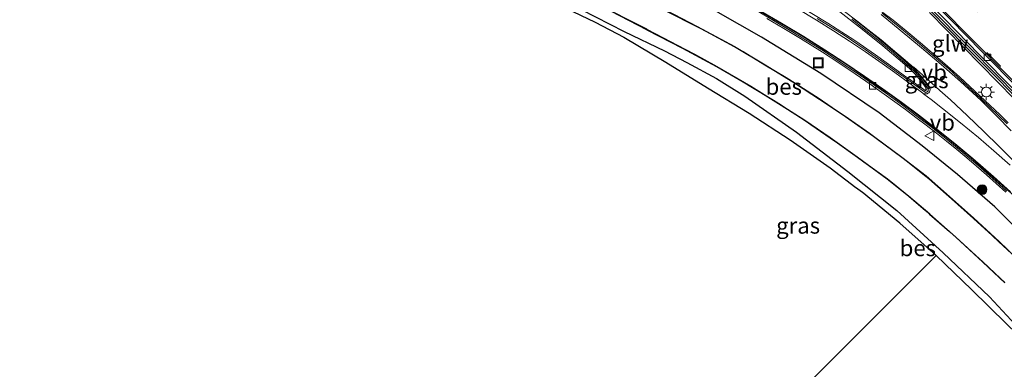
# Model space of a CAD drawing. Units: metres. Extents: x 83301 to 90001, y 456249 to 462504.
# Drawn here: x 84015 to 84167, y 458271 to 458325 of the extents above; entities that cross this region are included whole.
import ezdxf
from ezdxf.enums import TextEntityAlignment as Align

# ---------------------------------------------------------------- set-up
doc = ezdxf.new("R2010")
doc.units = ezdxf.units.M
doc.linetypes.add('IE-TERREINAFSCHEIDING', pattern=[10, 8, -2])
doc.linetypes.add('VW-3-9_STREEP', pattern=[12, 3, -9])
doc.layers.get('0').update_dxf_attribs({"lineweight": 25})
for name, color, linetype, lineweight in [('B-ME-GR-BOOM-S-B1', 93, 'Continuous', 18), ('B-ME-GR-BOS-GV-B6', 10, 'Continuous', 25), ('B-ME-GW-INSTEEKWATERGANG-L-B1', 10, 'Continuous', 25), ('B-ME-IE-GRASLAND-GV-B6', 93, 'Continuous', 18), ('B-ME-IE-INRICHTINGSELEMENT-S-B1', 253, 'Continuous', 18), ('B-ME-IE-MEUBILAIR_WEGMEUBILAIR-LICHTMAST-S-B1', 8, 'Continuous', 18), ('B-ME-IE-TERREINAFSCHEIDING-RASTERHEKWERK-L-B1', 8, 'IE-TERREINAFSCHEIDING', 18), ('B-ME-KG-KADASTRAAL-OPNAMEDTMGRENS-L-B1', 10, 'Continuous', 25), ('B-ME-KW-GELUIDSWERING-GV-B6', 8, 'Continuous', 18), ('B-ME-KW-SCHERM-L-B1', 8, 'Continuous', 18), ('B-ME-OB-BESCHOEIING-GV-B6', 10, 'Continuous', 25), ('B-ME-OG-WATER-GV-B6', 153, 'Continuous', 18), ('B-ME-VH-VERH_SOORT-BITUMEN-GV-B6', 8, 'IE-TERREINAFSCHEIDING-NATUURLIJK-HOUTWAL', 18), ('B-ME-VH-VERH_SOORT-GV-B6', 8, 'Continuous', 18), ('B-ME-VH-VERH_SOORT-KLINKERS-GV-B6', 8, 'IE-TERREINAFSCHEIDING-NATUURLIJK-HOUTWAL', 18), ('B-ME-VV-KOLK-S-B1', 8, 'Continuous', 18), ('B-ME-VW-MARKERING-39STREEP-015-L-B1', 255, 'VW-3-9_STREEP', 18), ('B-ME-VW-MARKERING-STREEP-015-L-B1', 7, 'Continuous', 18), ('B-ME-VW-MARKERING-VLAKMARK-GV-B6', 7, 'Continuous', 18), ('B-ME-VW-MEUBILAIR_WEGMEUBILAIR-VERKEERSBORD-S-B1', 8, 'Continuous', 18)]:
    doc.layers.add(name, color=color, linetype=linetype, lineweight=lineweight)
doc.styles.add('NLCS-ISO', font='NLCS-ISO.TTF')
doc.linetypes.add('IE-TERREINAFSCHEIDING-NATUURLIJK-HOUTWAL', pattern='A,7,-1.5,[67,NLCS.SHX,S=0.75,R=45,X=0,Y=0],-1.5,7,-1.5,[70,NLCS.SHX,S=0.75,R=0,X=0,Y=0],-1.5', length=20)

# ---------------------------------------------------------------- blocks, each defined once
blk = doc.blocks.new('put')
for p, q in [((0.75, 0.75), (-0.75, 0.75)), ((-0.75, 0.75), (-0.75, -0.75)), ((0.75, -0.75), (0.75, 0.75)), ((-0.75, -0.75), (0.75, -0.75))]:
    blk.add_line(p, q)
blk.add_lwpolyline([(-0.625, 0.625), (0.625, 0.625), (0.625, -0.625), (-0.625, -0.625)], close=True)
blk = doc.blocks.new('verkeersbord')
for p, q in [((0, 0.75), (-0.75, -0.625)), ((0.75, -0.625), (0, 0.75)), ((-0.75, -0.625), (0.75, -0.625))]:
    blk.add_line(p, q)
blk = doc.blocks.new('boom')
blk.add_hatch(color=256).paths.add_polyline_path([(-0.75, 0, 1), (0.75, 0, 1)])
blk.add_circle((0, 0), 0.75)
blk = doc.blocks.new('kolk')
blk.add_lwpolyline([(-0.5, -0.5), (0.5, -0.5), (0.5, 0.5), (-0.5, 0.5)], close=True)
blk = doc.blocks.new('lantaarnpaal')
for p, q in [((-0.75, 0), (-1.25, 0)), ((-0.88, 0.88), (-0.53, 0.53)), ((0, 0.75), (0, 1.25)), ((0.53, 0.53), (0.88, 0.88)), ((0.75, 0), (1.25, 0)), ((-0.53, -0.53), (-0.88, -0.88)), ((0, -0.75), (0, -1.25)), ((0.53, -0.53), (0.88, -0.88))]:
    blk.add_line(p, q)
blk.add_circle((0, 0), 0.75)

msp = doc.modelspace()

# ---------------------------------------------------------------- linework, layer by layer
at = {"layer": 'B-ME-GR-BOS-GV-B6'}
msp.add_polyline3d([(84187.662, 458161.402, 0.689), (84105.654, 458238.045, 3.207), (84156.342, 458288.652, 1.703), (84161.782, 458283.423, 1.792), (84167.184, 458278.13, 1.834)], dxfattribs=at)
at = {"layer": 'B-ME-GW-INSTEEKWATERGANG-L-B1'}
for points in [[(84101.601, 458326.583, 1.237), (84108.209, 458323.206, 1.193), (84114.447, 458320.206, 1.046), (84117.903, 458318.387, 1.098), (84122.463, 458315.926, 1.081), (84126.819, 458313.198, 1.118), (84134.805, 458307.67, 1.207), (84142.701, 458301.604, 1.518), (84150.255, 458295.585, 1.593), (84157.388, 458289.042, 1.651), (84164.531, 458282.249, 1.724), (84171.234, 458275.101, 1.876)], [(84173.199, 458288.373, 1.867), (84165.349, 458296.156, 1.95), (84159.637, 458301.155, 1.88), (84154.173, 458305.553, 1.834), (84147.537, 458310.646, 1.804), (84138.523, 458316.7, 1.811), (84129.389, 458322.302, 1.836), (84122.745, 458326.123, 1.851)]]:
    msp.add_polyline3d(points, dxfattribs=at)
at = {"layer": 'B-ME-IE-GRASLAND-GV-B6'}
for points in [[(84092.441, 458392.256, 1.77), (84095.945, 458388.692, 1.783), (84098.759, 458385.854, 1.778), (84100.852, 458383.732, 1.773), (84101.172, 458383.396, 1.772), (84101.624, 458382.938, 1.779), (84101.875, 458382.689, 1.779), (84105.393, 458379.121, 1.784), (84105.565, 458378.945, 1.784), (84105.128, 458378.516, 2.023), (84110.418, 458373.126, 2.029), (84115.673, 458367.799, 2.033), (84120.887, 458362.468, 2.037), (84126.185, 458357.093, 2.032), (84131.437, 458351.762, 2.045), (84136.73, 458346.384, 2.058), (84141.934, 458341.09, 2.092), (84147.207, 458335.718, 2.127), (84152.429, 458330.391, 2.095), (84157.698, 458325.03, 2.076), (84162.968, 458319.653, 2.092), (84168.191, 458314.34, 2.087)], [(84070.013, 458346.308, 1.763), (84070.397, 458346.809, 1.87), (84070.882, 458347.406, 1.931), (84072.691, 458349.022, 2.115), (84073.695, 458349.491, 2.136), (84074.862, 458350.03, 2.202), (84075.698, 458350.333, 2.226), (84077.122, 458350.164, 2.232), (84078.813, 458349.791, 2.327), (84081.079, 458348.801, 2.243), (84085.211, 458346.283, 2.142), (84096.611, 458340.013, 1.99), (84106.015, 458334.927, 1.895), (84116.04, 458329.675, 1.816), (84122.745, 458326.123, 1.851), (84129.389, 458322.302, 1.836), (84138.523, 458316.7, 1.811), (84147.537, 458310.646, 1.804), (84154.173, 458305.553, 1.834), (84159.637, 458301.155, 1.88), (84165.349, 458296.156, 1.95), (84173.199, 458288.373, 1.867)], [(84171.234, 458275.101, 1.876), (84164.531, 458282.249, 1.724), (84157.388, 458289.042, 1.651), (84150.255, 458295.585, 1.593), (84142.701, 458301.604, 1.518), (84134.805, 458307.67, 1.207), (84126.819, 458313.198, 1.118), (84122.463, 458315.926, 1.081), (84117.903, 458318.387, 1.098), (84114.447, 458320.206, 1.046), (84108.209, 458323.206, 1.193), (84101.601, 458326.583, 1.237), (84095.025, 458330.01, 1.182), (84088.17, 458333.357, 1.24), (84082.052, 458336.255, 1.162), (84075.304, 458339.843, 1.053), (84071.238, 458342.242, 1.039), (84070.111, 458343.179, 1.01), (84069.682, 458343.653, 0.987), (84069.817, 458345.138, 1.24), (84070.013, 458346.308, 1.763)], [(84167.433, 458309.118, 2.081), (84166.178, 458310.34, 2.101), (84159.932, 458316.221, 2.112), (84158.09, 458317.847, 2.126), (84154.234, 458321.164, 2.134), (84151.722, 458323.275, 2.128), (84149.707, 458324.915, 2.126), (84136.379, 458334.851, 2.2)], [(84167.184, 458278.13, 1.834), (84161.782, 458283.423, 1.792), (84156.342, 458288.652, 1.703), (84150.704, 458293.658, 1.635), (84144.914, 458298.409, 1.528), (84144.795, 458298.464, 1.538), (84144.06, 458299.054, 1.562), (84143.947, 458299.151, 1.58), (84139.984, 458302.159, 1.503), (84133.827, 458306.471, 1.335), (84127.488, 458310.572, 1.23), (84121.072, 458314.497, 1.161), (84114.673, 458318.475, 1.115), (84108.184, 458322.302, 1.256), (84103.768, 458324.647, 1.071), (84099.244, 458326.776, 1.143)], [(84101.601, 458326.583, 1.237), (84108.209, 458323.206, 1.193), (84114.447, 458320.206, 1.046), (84117.903, 458318.387, 1.098), (84122.463, 458315.926, 1.081), (84126.819, 458313.198, 1.118), (84134.805, 458307.67, 1.207), (84142.701, 458301.604, 1.518), (84150.255, 458295.585, 1.593), (84157.388, 458289.042, 1.651), (84164.531, 458282.249, 1.724), (84171.234, 458275.101, 1.876)], [(84168.648, 458288.294, -0.139), (84166.029, 458290.782, 0.25), (84162.116, 458294.395, 0.252), (84157.915, 458298.174, 0.248), (84154.785, 458300.912, 0.265), (84151.06, 458303.818, 0.25), (84146.651, 458307.066, 0.259), (84142.369, 458310.075, 0.25), (84138.329, 458312.771, 0.245), (84134.652, 458315.174, 0.245), (84129.943, 458318.058, 0.245), (84125.229, 458320.867, 0.243), (84119.483, 458323.939, 0.246), (84114.767, 458326.433, 0.243)], [(84171.462, 458310.492, 2.1), (84166.231, 458315.869, 2.109), (84160.977, 458321.213, 2.107), (84155.71, 458326.536, 2.091)], [(84106.185, 458326.301, 0.246), (84111.732, 458323.437, 0.251), (84111.79, 458323.381, 0.257), (84117.28, 458320.542, 0.262), (84122.518, 458317.737, 0.262), (84127.77, 458314.689, 0.272), (84132.457, 458311.778, 0.267), (84136.084, 458309.444, 0.272), (84139.961, 458306.778, 0.272), (84144.172, 458303.799, 0.264), (84148.782, 458300.435, 0.264), (84152.054, 458297.783, 0.264), (84155.335, 458295.003, 0.275), (84159.358, 458291.455, 0.267), (84163.508, 458287.638, 0.267), (84166.912, 458284.431, 0.253)], [(84173.199, 458288.373, 1.867), (84165.349, 458296.156, 1.95), (84159.637, 458301.155, 1.88), (84154.173, 458305.553, 1.834), (84147.537, 458310.646, 1.804), (84138.523, 458316.7, 1.811), (84129.389, 458322.302, 1.836), (84122.745, 458326.123, 1.851)], [(84130.219, 458325.185, 2.014), (84132.818, 458323.669, 2.017), (84135.401, 458322.111, 2.022), (84138.802, 458319.98, 2.013), (84141.338, 458318.35, 2), (84143.839, 458316.664, 1.993), (84146.314, 458314.961, 2.004), (84146.701, 458314.673, 2.004), (84148.326, 458313.538, 1.996), (84149.965, 458312.336, 1.994), (84151.622, 458311.173, 1.996), (84153.212, 458309.925, 2.003), (84154.769, 458308.739, 2.013), (84156.359, 458307.506, 2.008), (84157.936, 458306.284, 2), (84159.527, 458304.989, 1.995), (84161.041, 458303.725, 1.996), (84162.558, 458302.409, 2.01), (84164.064, 458301.071, 2.001), (84165.575, 458299.756, 1.995), (84167.058, 458298.41, 1.987)], [(84155.283, 458326.114, 2.094), (84160.55, 458320.792, 2.092), (84165.802, 458315.449, 2.103), (84171.033, 458310.073, 2.038)]]:
    msp.add_polyline3d(points, dxfattribs=at)
at = {"layer": 'B-ME-IE-TERREINAFSCHEIDING-RASTERHEKWERK-L-B1'}
msp.add_polyline3d([(84308.413, 458127.962, 2.969), (84301.059, 458134.833, 3.207), (84293.92, 458141.904, 3.276), (84286.933, 458149.137, 3.269), (84279.948, 458156.367, 3.31), (84272.961, 458163.64, 3.282), (84265.994, 458170.863, 3.302), (84258.97, 458178.132, 3.209), (84252.013, 458185.35, 3.193), (84245.023, 458192.556, 3.188), (84238.037, 458199.807, 3.176), (84231.005, 458206.973, 3.112), (84224.151, 458214.333, 3.033), (84217.523, 458221.874, 2.867), (84210.991, 458229.538, 2.686), (84204.342, 458237.058, 2.712), (84197.661, 458244.598, 2.533), (84190.969, 458252.117, 2.22), (84184.279, 458259.638, 2.09), (84177.614, 458267.2, 1.998), (84170.761, 458274.614, 1.861), (84167.184, 458278.13, 1.834), (84161.782, 458283.423, 1.792), (84156.342, 458288.652, 1.703)], dxfattribs=at)
at = {"layer": 'B-ME-KG-KADASTRAAL-OPNAMEDTMGRENS-L-B1'}
for points in [[(84065.752, 458349.342, 1.151), (84068.951, 458345.477, 1.051), (84069.289, 458343.05, 1.001), (84069.633, 458340.44, 0.75), (84078.495, 458335.691, 1.018), (84083.08, 458333.619, 1.104), (84099.244, 458326.776, 1.143), (84103.768, 458324.647, 1.071), (84108.184, 458322.302, 1.256), (84114.673, 458318.475, 1.115), (84121.072, 458314.497, 1.161), (84127.488, 458310.572, 1.23), (84133.827, 458306.471, 1.335), (84139.984, 458302.159, 1.503), (84143.947, 458299.151, 1.58)], [(84144.914, 458298.409, 1.528), (84144.795, 458298.464, 1.538), (84144.06, 458299.054, 1.562), (84143.947, 458299.151, 1.58)], [(84156.342, 458288.652, 1.703), (84150.704, 458293.658, 1.635), (84144.914, 458298.409, 1.528)], [(84014.243, 457682.165, 0.695), (84045.527, 457710.737, 0.009), (84057.741, 457723.327, 0.473), (84131.681, 457801.966, 0.373), (84191.311, 457865.619, 0.53), (84206.325, 457880.245, 0.543), (84211.137, 457884.842, 0.621), (84213.348, 457887.005, 0.625), (84270.389, 457943.727, 0.612), (84272.906, 457946.59, -0.058), (84328.508, 458009.176, -0.058), (84327.583, 458026.261, -0.058), (84284.814, 458068.375, -0.058), (84281.344, 458071.995, 0.612), (84205.206, 458145.153, 0.689), (84201.588, 458148.23, -0.153), (84190.011, 458159.621, -0.153), (84187.662, 458161.402, 0.689), (84105.654, 458238.045, 3.207), (84156.342, 458288.652, 1.703)]]:
    msp.add_polyline3d(points, dxfattribs=at)
at = {"layer": 'B-ME-KW-GELUIDSWERING-GV-B6'}
for points in [[(84155.71, 458326.536, 2.091), (84160.977, 458321.213, 2.107), (84166.231, 458315.869, 2.109), (84171.462, 458310.492, 2.1)], [(84171.033, 458310.073, 2.038), (84165.802, 458315.449, 2.103), (84160.55, 458320.792, 2.092), (84155.283, 458326.114, 2.094)]]:
    msp.add_polyline3d(points, dxfattribs=at)
at = {"layer": 'B-ME-KW-SCHERM-L-B1'}
msp.add_polyline3d([(84070.198, 458390.677, 3.918), (84076.528, 458387.873, 3.931), (84083.122, 458385.58, 3.896), (84088.298, 458383.747, 3.925), (84097.78, 458380.383, 3.922), (84104.764, 458377.932, 3.933), (84108.217, 458374.443, 3.923), (84113.459, 458369.099, 3.941), (84118.707, 458363.746, 3.929), (84123.948, 458358.405, 3.925), (84129.211, 458353.071, 3.919), (84134.476, 458347.71, 3.923), (84139.737, 458342.383, 3.923), (84144.988, 458337.034, 3.924), (84150.231, 458331.663, 3.928), (84155.497, 458326.325, 3.935), (84160.763, 458321.002, 3.936), (84166.017, 458315.659, 3.934), (84171.247, 458310.282, 3.936)], dxfattribs=at)
at = {"layer": 'B-ME-OB-BESCHOEIING-GV-B6'}
for points in [[(84105.137, 458326.899, -0.139), (84110.245, 458324.307, -0.139), (84111.669, 458323.572, -0.139), (84111.683, 458323.558, -0.139), (84113.05, 458322.852, -0.139), (84117.578, 458320.483, -0.139), (84119.079, 458319.679, -0.139), (84122.538, 458317.768, -0.139), (84126.55, 458315.426, -0.139), (84127.775, 458314.715, -0.139), (84131.252, 458312.598, -0.139), (84132.474, 458311.838, -0.139), (84133.42, 458311.23, -0.139), (84136.127, 458309.452, -0.139), (84137.026, 458308.835, -0.139), (84139.978, 458306.807, -0.139), (84141.103, 458306.011, -0.139), (84144.208, 458303.786, -0.139), (84145.161, 458303.09, -0.139), (84148.8, 458300.462, -0.139), (84149.574, 458299.835, -0.139), (84152.107, 458297.811, -0.139), (84154.678, 458295.579, -0.139), (84155.325, 458295.03, -0.139), (84158.396, 458292.326, -0.139), (84159.347, 458291.488, -0.139), (84162.442, 458288.668, -0.139), (84163.535, 458287.663, -0.139), (84166.224, 458285.116, -0.139), (84166.913, 458284.467, -0.139)], [(84114.767, 458326.433, 0.243), (84119.483, 458323.939, 0.246), (84125.229, 458320.867, 0.243), (84129.943, 458318.058, 0.245), (84134.652, 458315.174, 0.245), (84138.329, 458312.771, 0.245), (84142.369, 458310.075, 0.25), (84146.651, 458307.066, 0.259), (84151.06, 458303.818, 0.25), (84154.785, 458300.912, 0.265), (84157.915, 458298.174, 0.248), (84162.116, 458294.395, 0.252), (84166.029, 458290.782, 0.25), (84168.648, 458288.294, -0.139), (84165.984, 458290.774, -0.139), (84164.958, 458291.721, -0.139), (84162.081, 458294.362, -0.139), (84158.677, 458297.406, -0.139), (84157.884, 458298.12, -0.139), (84155.181, 458300.475, -0.139), (84154.749, 458300.853, -0.139), (84151.699, 458303.257, -0.139), (84151.039, 458303.772, -0.139), (84147.309, 458306.554, -0.139), (84146.053, 458307.465, -0.139), (84142.311, 458310.065, -0.139), (84141.108, 458310.869, -0.139), (84138.1144, 458312.8952, -0.139), (84137.722, 458313.152, -0.139), (84134.6, 458315.146, -0.139), (84133.179, 458316.017, -0.139), (84129.911, 458318.006, -0.139), (84126.572, 458320.044, -0.139), (84125.242, 458320.837, -0.139), (84121.525, 458322.818, -0.139), (84120.017, 458323.624, -0.139), (84118.761, 458324.282, -0.139), (84112.389, 458327.527, -0.139)], [(84166.912, 458284.431, 0.253), (84163.508, 458287.638, 0.267), (84159.358, 458291.455, 0.267), (84155.335, 458295.003, 0.275), (84152.054, 458297.783, 0.264), (84148.782, 458300.435, 0.264), (84144.172, 458303.799, 0.264), (84139.961, 458306.778, 0.272), (84136.084, 458309.444, 0.272), (84132.457, 458311.778, 0.267), (84127.77, 458314.689, 0.272), (84122.518, 458317.737, 0.262), (84117.28, 458320.542, 0.262), (84111.79, 458323.381, 0.257), (84111.732, 458323.437, 0.251), (84106.185, 458326.301, 0.246)]]:
    msp.add_polyline3d(points, dxfattribs=at)
at = {"layer": 'B-ME-OG-WATER-GV-B6'}
for points in [[(84166.913, 458284.467, -0.139), (84166.224, 458285.116, -0.139), (84163.535, 458287.663, -0.139), (84162.442, 458288.668, -0.139), (84159.347, 458291.488, -0.139), (84158.396, 458292.326, -0.139), (84155.325, 458295.03, -0.139), (84154.678, 458295.579, -0.139), (84152.107, 458297.811, -0.139), (84149.574, 458299.835, -0.139), (84148.8, 458300.462, -0.139), (84145.161, 458303.09, -0.139), (84144.208, 458303.786, -0.139), (84141.103, 458306.011, -0.139), (84139.978, 458306.807, -0.139), (84137.026, 458308.835, -0.139), (84136.127, 458309.452, -0.139), (84133.42, 458311.23, -0.139), (84132.474, 458311.838, -0.139), (84131.252, 458312.598, -0.139), (84127.775, 458314.715, -0.139), (84126.55, 458315.426, -0.139), (84122.538, 458317.768, -0.139), (84119.079, 458319.679, -0.139), (84117.578, 458320.483, -0.139), (84113.05, 458322.852, -0.139), (84111.683, 458323.558, -0.139), (84111.669, 458323.572, -0.139), (84110.245, 458324.307, -0.139), (84105.137, 458326.899, -0.139)], [(84112.389, 458327.527, -0.139), (84118.761, 458324.282, -0.139), (84120.017, 458323.624, -0.139), (84121.525, 458322.818, -0.139), (84125.242, 458320.837, -0.139), (84126.572, 458320.044, -0.139), (84129.911, 458318.006, -0.139), (84133.179, 458316.017, -0.139), (84134.6, 458315.146, -0.139), (84137.722, 458313.152, -0.139), (84138.1144, 458312.8952, -0.139), (84141.108, 458310.869, -0.139), (84142.311, 458310.065, -0.139), (84146.053, 458307.465, -0.139), (84147.309, 458306.554, -0.139), (84151.039, 458303.772, -0.139), (84151.699, 458303.257, -0.139), (84154.749, 458300.853, -0.139), (84155.181, 458300.475, -0.139), (84157.884, 458298.12, -0.139), (84158.677, 458297.406, -0.139), (84162.081, 458294.362, -0.139), (84164.958, 458291.721, -0.139), (84165.984, 458290.774, -0.139), (84168.648, 458288.294, -0.139)]]:
    msp.add_polyline3d(points, dxfattribs=at)
at = {"layer": 'B-ME-VH-VERH_SOORT-BITUMEN-GV-B6'}
for points in [[(84170.189, 458313.507, 1.708), (84162.889, 458320.935, 1.695), (84155.889, 458328.06, 1.697)], [(84168.873, 458297.362, 1.906), (84165.981, 458299.955, 1.901), (84161.68, 458303.747, 1.908), (84158.112, 458306.681, 1.902), (84155.094, 458309.03, 1.905), (84152.89, 458310.751, 1.908), (84151.216, 458312.005, 1.914), (84149.226, 458313.454, 1.898), (84148.809, 458313.743, 1.9), (84145.995, 458315.704, 1.891), (84143.21, 458317.614, 1.897), (84140.4, 458319.488, 1.917), (84136.044, 458322.256, 1.929), (84133.113, 458323.987, 1.922), (84129.12, 458326.331, 1.908)], [(84138.004, 458325.194, 1.977), (84142.154, 458322.605, 1.975), (84145.398, 458320.413, 1.972), (84147.976, 458318.592, 1.985), (84150.886, 458316.508, 1.99), (84151.318, 458316.212, 1.988), (84153.267, 458314.801, 1.976), (84154.52, 458313.863, 1.976), (84154.669, 458313.797, 1.968), (84154.83, 458313.809, 1.987), (84154.983, 458313.928, 1.999), (84155.086, 458314.042, 1.98), (84155.105, 458314.203, 1.973), (84155.1, 458314.298, 1.932), (84155.262, 458314.469, 1.937), (84154.731, 458315.24, 1.939), (84153.923, 458316.276, 1.925), (84153.297, 458316.981, 1.939), (84152.755, 458317.523, 1.938), (84152.221, 458318.01, 1.943), (84151.36, 458318.766, 1.94), (84150.404, 458319.6, 1.929), (84149.362, 458320.491, 1.933), (84147.249, 458322.252, 1.925), (84145.946, 458323.305, 1.921), (84143.475, 458325.22, 1.926)], [(84148.005, 458326.005, 1.997), (84150.668, 458323.835, 1.997), (84153.738, 458321.278, 2.014), (84156.739, 458318.726, 2.005), (84158.266, 458317.408, 1.986), (84160.458, 458315.44, 1.995), (84163.285, 458312.801, 1.987), (84167.249, 458308.969, 1.955)]]:
    msp.add_polyline3d(points, dxfattribs=at)
at = {"layer": 'B-ME-VH-VERH_SOORT-GV-B6'}
for points in [[(84168.191, 458314.34, 2.087), (84162.968, 458319.653, 2.092), (84157.698, 458325.03, 2.076), (84152.429, 458330.391, 2.095), (84147.207, 458335.718, 2.127), (84141.934, 458341.09, 2.092), (84136.73, 458346.384, 2.058), (84131.437, 458351.762, 2.045), (84126.185, 458357.093, 2.032), (84120.887, 458362.468, 2.037), (84115.673, 458367.799, 2.033), (84110.418, 458373.126, 2.029), (84105.128, 458378.516, 2.023), (84105.565, 458378.945, 1.784)], [(84105.565, 458378.945, 1.784), (84110.986, 458373.423, 1.781), (84117.992, 458366.307, 1.787), (84122.182, 458362.029, 1.811), (84122.518, 458361.706, 1.784), (84123.21, 458361.007, 1.795), (84130.222, 458353.876, 1.79), (84137.232, 458346.746, 1.811), (84143.484, 458340.38, 1.85), (84143.818, 458340.038, 1.856), (84144.5, 458339.325, 1.844), (84151.528, 458332.198, 1.853), (84158.524, 458325.056, 1.833), (84163.432, 458320.073, 1.826), (84164.09, 458319.394, 1.84), (84164.42, 458319.056, 1.835), (84165.124, 458318.332, 1.828), (84172.127, 458311.207, 1.84)], [(84136.379, 458334.851, 2.2), (84149.707, 458324.915, 2.126), (84151.722, 458323.275, 2.128), (84154.234, 458321.164, 2.134), (84158.09, 458317.847, 2.126), (84159.932, 458316.221, 2.112), (84166.178, 458310.34, 2.101), (84167.433, 458309.118, 2.081)], [(84155.889, 458328.06, 1.697), (84162.889, 458320.935, 1.695), (84170.189, 458313.507, 1.708)], [(84128.65, 458326.403, 1.921), (84131.251, 458324.878, 1.923), (84133.84, 458323.332, 1.915), (84136.415, 458321.762, 1.917), (84138.967, 458320.183, 1.93), (84141.497, 458318.528, 1.916), (84144.001, 458316.843, 1.904), (84146.649, 458315.009, 1.873), (84148.514, 458313.734, 1.923), (84150.957, 458311.967, 1.917), (84153.37, 458310.156, 1.937), (84155.75, 458308.308, 1.923), (84158.127, 458306.428, 1.941), (84160.44, 458304.537, 1.927), (84162.742, 458302.566, 1.911), (84164.996, 458300.569, 1.906), (84167.236, 458298.579, 1.911)], [(84134.421, 458327.621, 2.139), (84139.619, 458324.473, 2.1), (84143.795, 458321.786, 2.095), (84146.963, 458319.587, 2.104), (84150.281, 458317.231, 2.103), (84151.468, 458316.369, 2.101), (84152.204, 458315.847, 2.111), (84153.012, 458315.269, 2.11), (84153.373, 458314.988, 2.106), (84154.199, 458314.382, 2.098), (84154.658, 458314.035, 2.107), (84154.85, 458314.27, 2.103), (84154.633, 458314.644, 2.093), (84154.257, 458315.153, 2.094), (84153.638, 458315.961, 2.108), (84152.984, 458316.712, 2.092), (84152.28, 458317.412, 2.103), (84151.899, 458317.739, 2.083), (84151.161, 458318.383, 2.077), (84148.116, 458320.988, 2.075), (84144.995, 458323.503, 2.057), (84141.006, 458326.554, 2.082)], [(84167.058, 458298.41, 1.987), (84165.575, 458299.756, 1.995), (84164.064, 458301.071, 2.001), (84162.558, 458302.409, 2.01), (84161.041, 458303.725, 1.996), (84159.527, 458304.989, 1.995), (84157.936, 458306.284, 2), (84156.359, 458307.506, 2.008), (84154.769, 458308.739, 2.013), (84153.212, 458309.925, 2.003), (84151.622, 458311.173, 1.996), (84149.965, 458312.336, 1.994), (84148.326, 458313.538, 1.996), (84146.701, 458314.673, 2.004), (84146.314, 458314.961, 2.004), (84143.839, 458316.664, 1.993), (84141.338, 458318.35, 2), (84138.802, 458319.98, 2.013), (84135.401, 458322.111, 2.022), (84132.818, 458323.669, 2.017), (84130.219, 458325.185, 2.014)], [(84143.331, 458325.076, 1.951), (84145.243, 458323.569, 1.947), (84147.375, 458321.872, 1.986), (84149.383, 458320.2, 1.967), (84151.147, 458318.685, 1.963), (84152.243, 458317.71, 1.967), (84153.151, 458316.842, 1.992), (84153.969, 458315.877, 2.022), (84154.491, 458315.191, 1.963), (84154.806, 458314.735, 1.963), (84155.1, 458314.298, 1.932), (84155.105, 458314.203, 1.973), (84155.086, 458314.042, 1.98), (84154.983, 458313.928, 1.999), (84154.83, 458313.809, 1.987), (84154.669, 458313.797, 1.968), (84154.52, 458313.863, 1.976), (84153.267, 458314.801, 1.976), (84151.318, 458316.212, 1.988), (84150.886, 458316.508, 1.99), (84147.976, 458318.592, 1.985), (84145.398, 458320.413, 1.972), (84142.154, 458322.605, 1.975), (84138.004, 458325.194, 1.977)], [(84167.249, 458308.969, 1.955), (84163.285, 458312.801, 1.987), (84160.458, 458315.44, 1.995), (84158.266, 458317.408, 1.986), (84156.739, 458318.726, 2.005), (84153.738, 458321.278, 2.014), (84150.668, 458323.835, 1.997), (84148.005, 458326.005, 1.997)], [(84172.127, 458311.207, 1.84), (84165.124, 458318.332, 1.828), (84164.42, 458319.056, 1.835), (84164.09, 458319.394, 1.84), (84163.432, 458320.073, 1.826), (84158.524, 458325.056, 1.833)]]:
    msp.add_polyline3d(points, dxfattribs=at)
at = {"layer": 'B-ME-VH-VERH_SOORT-KLINKERS-GV-B6'}
for points in [[(84167.236, 458298.579, 1.911), (84164.996, 458300.569, 1.906), (84162.742, 458302.566, 1.911), (84160.44, 458304.537, 1.927), (84158.127, 458306.428, 1.941), (84155.75, 458308.308, 1.923), (84153.37, 458310.156, 1.937), (84150.957, 458311.967, 1.917), (84148.514, 458313.734, 1.923), (84146.649, 458315.009, 1.873), (84144.001, 458316.843, 1.904), (84141.497, 458318.528, 1.916), (84138.967, 458320.183, 1.93), (84136.415, 458321.762, 1.917), (84133.84, 458323.332, 1.915), (84131.251, 458324.878, 1.923), (84128.65, 458326.403, 1.921)], [(84129.12, 458326.331, 1.908), (84133.113, 458323.987, 1.922), (84136.044, 458322.256, 1.929), (84140.4, 458319.488, 1.917), (84143.21, 458317.614, 1.897), (84145.995, 458315.704, 1.891), (84148.809, 458313.743, 1.9), (84149.226, 458313.454, 1.898), (84151.216, 458312.005, 1.914), (84152.89, 458310.751, 1.908), (84155.094, 458309.03, 1.905), (84158.112, 458306.681, 1.902), (84161.68, 458303.747, 1.908), (84165.981, 458299.955, 1.901), (84168.873, 458297.362, 1.906)], [(84141.006, 458326.554, 2.082), (84144.995, 458323.503, 2.057), (84148.116, 458320.988, 2.075), (84151.161, 458318.383, 2.077), (84151.899, 458317.739, 2.083), (84152.28, 458317.412, 2.103), (84152.984, 458316.712, 2.092), (84153.638, 458315.961, 2.108), (84154.257, 458315.153, 2.094), (84154.633, 458314.644, 2.093), (84154.85, 458314.27, 2.103), (84154.658, 458314.035, 2.107), (84154.199, 458314.382, 2.098), (84153.373, 458314.988, 2.106), (84153.012, 458315.269, 2.11), (84152.204, 458315.847, 2.111), (84151.468, 458316.369, 2.101), (84150.281, 458317.231, 2.103), (84146.963, 458319.587, 2.104), (84143.795, 458321.786, 2.095), (84139.619, 458324.473, 2.1), (84134.421, 458327.621, 2.139)], [(84143.475, 458325.22, 1.926), (84145.946, 458323.305, 1.921), (84147.249, 458322.252, 1.925), (84149.362, 458320.491, 1.933), (84150.404, 458319.6, 1.929), (84151.36, 458318.766, 1.94), (84152.221, 458318.01, 1.943), (84152.755, 458317.523, 1.938), (84153.297, 458316.981, 1.939), (84153.923, 458316.276, 1.925), (84154.731, 458315.24, 1.939), (84155.262, 458314.469, 1.937), (84155.1, 458314.298, 1.932), (84154.806, 458314.735, 1.963), (84154.491, 458315.191, 1.963), (84153.969, 458315.877, 2.022), (84153.151, 458316.842, 1.992), (84152.243, 458317.71, 1.967), (84151.147, 458318.685, 1.963), (84149.383, 458320.2, 1.967), (84147.375, 458321.872, 1.986), (84145.243, 458323.569, 1.947), (84143.331, 458325.076, 1.951)]]:
    msp.add_polyline3d(points, dxfattribs=at)
at = {"layer": 'B-ME-VW-MARKERING-39STREEP-015-L-B1'}
for points in [[(84060.066, 458430.823, 1.68), (84062.219, 458428.67, 1.676), (84068.526, 458422.249, 1.644), (84076.925, 458413.677, 1.646), (84085.367, 458405.113, 1.656), (84093.807, 458396.515, 1.693), (84102.222, 458387.913, 1.713), (84110.645, 458379.352, 1.712), (84119.239, 458370.58, 1.721), (84127.517, 458362.135, 1.718), (84135.831, 458353.665, 1.739), (84144.097, 458345.233, 1.738), (84152.386, 458336.827, 1.729), (84160.667, 458328.379, 1.734), (84168.952, 458319.95, 1.737)], [(84174.704, 458309.279, 1.71), (84166.241, 458317.816, 1.714), (84157.981, 458326.249, 1.725), (84149.678, 458334.719, 1.632), (84141.436, 458343.118, 1.682), (84133.152, 458351.553, 1.695), (84125.094, 458359.794, 1.684), (84116.792, 458368.228, 1.624), (84114.505, 458370.56, 1.607), (84113.63, 458371.448, 1.669), (84112.487, 458372.592, 1.608)]]:
    msp.add_polyline3d(points, dxfattribs=at)
at = {"layer": 'B-ME-VW-MARKERING-STREEP-015-L-B1'}
for points in [[(84167.806, 458298.447, 1.898), (84165.142, 458300.844, 1.915), (84161.971, 458303.594, 1.92), (84159.23, 458305.895, 1.914), (84156.39, 458308.183, 1.926), (84153.616, 458310.312, 1.943), (84150.978, 458312.311, 1.936), (84148.106, 458314.331, 1.92), (84145.294, 458316.312, 1.924), (84142.258, 458318.357, 1.955), (84139.184, 458320.35, 1.94), (84135.929, 458322.398, 1.961), (84132.469, 458324.469, 1.939), (84129.039, 458326.482, 1.95)], [(84154.49, 458313.549, 1.968), (84154.067, 458313.857, 1.996), (84152.489, 458315.012, 1.984), (84149.933, 458316.86, 1.988), (84147.998, 458318.232, 1.996), (84145.416, 458320.04, 2.001), (84145.423, 458320.027, 1.996), (84142.969, 458321.678, 1.996), (84140.491, 458323.287, 1.997), (84137.868, 458324.94, 2.006), (84134.908, 458326.717, 2.017)], [(84142.181, 458326.293, 1.994), (84144.093, 458324.846, 1.996), (84145.812, 458323.497, 1.993), (84147.832, 458321.884, 1.983), (84149.602, 458320.406, 1.983), (84151.542, 458318.744, 1.997), (84152.797, 458317.704, 2.063)], [(84167.886, 458307.877, 1.967), (84165.616, 458310.185, 1.996), (84163.246, 458312.528, 1.994), (84160.103, 458315.472, 2), (84157.091, 458318.108, 2.013), (84154.061, 458320.675, 2.022), (84150.801, 458323.388, 2.006), (84147.824, 458325.788, 2.009)]]:
    msp.add_polyline3d(points, dxfattribs=at)
at = {"layer": 'B-ME-VW-MARKERING-VLAKMARK-GV-B6'}
msp.add_polyline3d([(84167.751, 458302.58, 1.92), (84165.235, 458304.788, 1.944), (84162.873, 458306.819, 1.958), (84160.075, 458309.126, 1.977), (84157.3, 458311.331, 1.947), (84155.561, 458312.678, 1.957), (84154.452, 458313.502, 1.954), (84154.49, 458313.549, 1.968), (84154.532, 458313.591, 1.959), (84154.667, 458313.577, 1.957), (84154.754, 458313.57, 1.95), (84154.915, 458313.594, 1.946), (84155.048, 458313.654, 1.988), (84155.18, 458313.734, 1.988), (84155.294, 458313.871, 1.988), (84155.363, 458314.013, 1.987), (84155.379, 458314.172, 1.998), (84155.383, 458314.369, 2.004), (84155.307, 458314.537, 2.004), (84155.173, 458314.739, 1.988), (84154.971, 458315.024, 2.027), (84154.772, 458315.31, 2.022), (84154.554, 458315.631, 2.028), (84153.99, 458316.297, 2.016), (84153.311, 458317.067, 2.027), (84152.745, 458317.673, 2.062), (84152.797, 458317.704, 2.063), (84152.83, 458317.729, 2.049), (84154.234, 458316.493, 1.997), (84155.609, 458315.278, 2.009), (84156.893, 458314.101, 2.012), (84158.529, 458312.632, 2.002), (84161.13, 458310.242, 1.992), (84163.728, 458307.736, 1.989), (84165.969, 458305.525, 2), (84168.315, 458303.178, 1.966)], dxfattribs=at)

# ---------------------------------------------------------------- block references
at = {"layer": 'B-ME-GR-BOOM-S-B1', "rotation": 90}
msp.add_blockref('boom', (84163.411, 458298.802, 2.021), dxfattribs=at)
at = {"layer": 'B-ME-IE-INRICHTINGSELEMENT-S-B1', "rotation": 90}
msp.add_blockref('put', (84138.152, 458318.359, 2.033), dxfattribs=at)
at = {"layer": 'B-ME-IE-MEUBILAIR_WEGMEUBILAIR-LICHTMAST-S-B1', "rotation": 90}
msp.add_blockref('lantaarnpaal', (84164.06, 458313.846, 1.992), dxfattribs=at)
at = {"layer": 'B-ME-VV-KOLK-S-B1', "rotation": 90}
for p in [(84164.252, 458319.212, 1.847), (84152.033, 458317.52, 2.097), (84146.546, 458314.808, 2.035)]:
    msp.add_blockref('kolk', p, dxfattribs=at)
at = {"layer": 'B-ME-VW-MEUBILAIR_WEGMEUBILAIR-VERKEERSBORD-S-B1', "rotation": 90}
for p in [(84154.096, 458314.839, 2.153), (84155.338, 458307.12, 2.155)]:
    msp.add_blockref('verkeersbord', p, dxfattribs=at)

# ---------------------------------------------------------------- texts
at = {"layer": 'B-ME-IE-GRASLAND-GV-B6', "ltscale": 0.2, "style": 'NLCS-ISO'}
for p in [(84154.868, 458315.699), (84135.047, 458293.268)]:
    msp.add_text('gras', height=2.5, dxfattribs=at).set_placement(p, align=Align.MIDDLE_CENTER)
at = {"layer": 'B-ME-KW-GELUIDSWERING-GV-B6', "ltscale": 0.2, "style": 'NLCS-ISO'}
msp.add_text('glw', height=2.5, dxfattribs=at).set_placement((84158.507, 458321.3431), align=Align.MIDDLE_CENTER)
at = {"layer": 'B-ME-OB-BESCHOEIING-GV-B6', "ltscale": 0.2, "style": 'NLCS-ISO'}
for p in [(84132.8295, 458314.678), (84153.5014, 458289.7933)]:
    msp.add_text('bes', height=2.5, dxfattribs=at).set_placement(p, align=Align.MIDDLE_CENTER)
at = {"layer": 'B-ME-VW-MEUBILAIR_WEGMEUBILAIR-VERKEERSBORD-S-B1', "ltscale": 0.2, "style": 'NLCS-ISO'}
for p in [(84154.096, 458314.839, 2.153), (84155.338, 458307.12, 2.155)]:
    msp.add_text('vb', height=2.5, dxfattribs=at).set_placement(p, align=Align.BOTTOM_LEFT)

doc.saveas('drawing.dxf')
